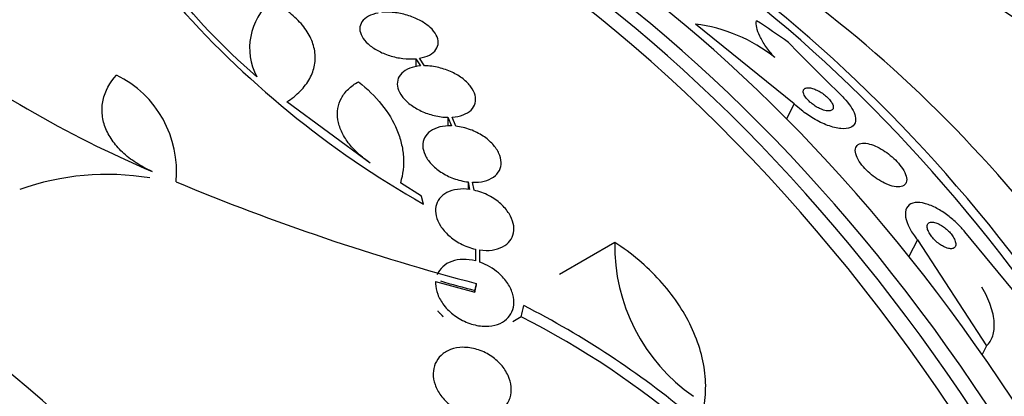
# Model space of a CAD drawing. Units: millimetres. Extents: x 0 to 1410, y 0 to 1604.
# Drawn here: x 539 to 561, y 600 to 609 of the extents above; entities that cross this region are included whole.
import ezdxf
from ezdxf import colors
from ezdxf.entities.mleader import LeaderData, LeaderLine
from ezdxf.math import Vec2, Vec3

# ---------------------------------------------------------------- set-up
doc = ezdxf.new("R2010")
doc.units = ezdxf.units.MM
doc.layers.add('DV7_Défaut', color=7, linetype='Continuous')
doc.layers.add('Défaut', color=7, linetype='Continuous')

# ---------------------------------------------------------------- blocks, each defined once
blk = doc.blocks.new('_DOT')
at = {"color": 0}
blk.add_line((0, 0), (-1, 0), dxfattribs=at)
at = {"color": 0, "const_width": 0.333}
blk.add_lwpolyline([(-0.1665, 0, 1), (0.1665, 0, 1)], format="xyb", close=True, dxfattribs=at)
blk = doc.blocks.new('SE6')
at = {"layer": 'DV7_Défaut', "color": 7, "linetype": 'Continuous'}
for p, q in [((556.331, 607.047), (554.059, 608.881)), ((547.633, 608.085), (547.633, 607.896)), ((547.633, 608.085), (547.744, 607.92)), ((547.838, 607.923), (547.721, 608.097)), ((546.591, 605.685), (544.672, 607.093)), ((556.331, 607.047), (556.154, 606.702)), ((548.375, 606.739), (548.375, 606.534)), ((548.375, 606.739), (548.456, 606.542)), ((548.554, 606.535), (548.469, 606.742)), ((547.767, 604.925), (547.282, 605.231)), ((548.839, 605.252), (548.839, 605.081)), ((548.839, 605.252), (548.873, 605.081)), ((548.973, 605.063), (548.937, 605.245)), ((561.491, 602.605), (560.25, 604.103)), ((552.206, 603.862), (550.936, 603.129)), ((559.161, 603.919), (558.965, 603.538)), ((559.161, 603.919), (560.748, 601.487)), ((549.008, 603.707), (549.008, 603.498)), ((549.008, 603.707), (549.008, 603.437)), ((549.108, 603.407), (549.107, 603.689)), ((548.091, 602.967), (548.989, 602.718)), ((549.025, 602.918), (549.025, 602.874)), ((548.989, 602.762), (548.989, 602.718)), ((550.059, 602.15), (549.864, 602.037)), ((560.748, 601.487), (560.645, 601.288))]:
    blk.add_line(p, q, dxfattribs=at)
for centre, radius, start, end in [((558.727, 623.979), 22.116, 220.997, 240.4253), ((545.235, 608.334), 1.417, 130.7291, 207.9233), ((551.458, 628.821), 25.332, 232.5149, 247.0542), ((553.605, 605.257), 3.652, 51.3591, 82.8491), ((624.663, 675.551), 95.86, 224.41785, 225.45549), ((539.669, 605.492), 2.472, 354.499, 63.7363), ((540.542, 599.41), 6.015, 80.5922, 109.4436), ((562.485, 653.969), 52.795, 247.3215, 255.2303), ((556.429, 603.793), 4.224, 179.0615, 235.1447), ((562.483, 653.947), 52.934, 254.3453, 255.2316), ((540.664, 583.935), 20.754, 50.2176, 62.9048), ((541.165, 584.601), 19.674, 8.9504, 63.1224)]:
    blk.add_arc(centre, radius, start, end, dxfattribs=at)
for centre, major_axis, ratio, start_param, end_param in [((565.931, 599.952), (-15, 25.981), 0.57735, 3.14086, 6.285147), ((563.102, 598.319), (-13, 22.517), 0.57735, 3.147236, 6.283175), ((560.627, 596.89), (11.25, -19.486), 0.57735, 0, 3.426448), ((548.141, 589.681), (13.417, -23.239), 0.57735, 0.180825, 2.960768), ((548.601, 589.947), (13.294, -23.026), 0.57735, 0.280237, 2.861356), ((549.025, 590.192), (13.173, -22.816), 0.57735, 0.274513, 2.86708), ((549.732, 590.6), (12.953, -22.435), 0.57735, 0.333705, 2.807888), ((552.207, 592.029), (11.988, -20.764), 0.57735, 0.462743, 2.693749), ((552.56, 592.233), (11.823, -20.477), 0.57735, 0.498917, 2.642675), ((560.415, 596.768), (7.875, -13.64), 0.57735, 0.196525, 2.945067), ((554.475, 593.338), (10.75, -18.62), 0.57735, 0.662755, 2.478838), ((548.304, 599.448), (13.756, -7.062), 0.765152, 1.381897, 1.439613), ((534.352, 581.72), (13.417, -23.239), 0.57735, 0, 3.401435), ((533.893, 581.455), (13.294, -23.026), 0.57735, 0, 3.446829), ((533.469, 581.21), (13.173, -22.816), 0.57735, 0, 3.441293), ((532.761, 580.802), (12.953, -22.435), 0.57735, 0, 3.432809), ((530.287, 579.373), (11.988, -20.764), 0.57735, 0, 3.616357), ((529.933, 579.169), (11.823, -20.477), 0.57735, 0, 3.663472), ((534.904, 589.327), (13.664, 23.898), 0.335484, -0.826262, -0.81356), ((529.02, 578.641), (11.327, -19.62), 0.57735, 0, 3.503841), ((528.312, 578.233), (11, -19.053), 0.57735, 0, 3.127026)]:
    blk.add_ellipse(centre, major_axis=major_axis, ratio=ratio, start_param=start_param, end_param=end_param, dxfattribs=at)
for points, knots in [([(543.983, 607.671), (543.169, 608.383), (542.514, 609.072), (541.898, 609.906), (541.785, 610.071), (541.584, 610.391), (541.496, 610.548), (541.263, 611.008), (541.154, 611.3), (541.089, 611.577)], [0, 0, 0, 0, 0.5, 0.5, 0.625, 0.625, 0.75, 0.75, 1, 1, 1, 1]), ([(544.672, 607.093), (544.791, 607.169), (544.894, 607.252), (545.07, 607.431), (545.143, 607.529), (545.253, 607.729), (545.29, 607.833), (545.329, 608.047), (545.33, 608.156), (545.296, 608.372), (545.261, 608.48), (545.155, 608.692), (545.086, 608.794), (544.914, 608.99), (544.811, 609.084), (544.58, 609.257), (544.452, 609.336), (544.31, 609.408)], [0, 0, 0, 0, 0.125, 0.125, 0.25, 0.25, 0.375, 0.375, 0.5, 0.5, 0.625, 0.625, 0.75, 0.75, 0.875, 0.875, 1, 1, 1, 1]), ([(547.721, 608.097), (547.807, 608.112), (547.885, 608.137), (547.948, 608.17), (548.012, 608.203), (548.064, 608.246), (548.098, 608.295), (548.132, 608.343), (548.15, 608.397), (548.15, 608.455), (548.151, 608.511), (548.135, 608.571), (548.104, 608.63), (548.072, 608.688), (548.025, 608.748), (547.966, 608.802), (547.906, 608.858), (547.832, 608.91), (547.75, 608.956), (547.667, 609.002), (547.573, 609.043), (547.476, 609.074), (547.378, 609.106), (547.274, 609.129), (547.172, 609.142), (547.064, 609.156), (546.956, 609.158), (546.858, 609.148)], [0, 0, 0, 0, 0.110999, 0.110999, 0.110999, 0.222199, 0.222199, 0.222199, 0.331562, 0.331562, 0.331562, 0.439111, 0.439111, 0.439111, 0.546339, 0.546339, 0.546339, 0.654823, 0.654823, 0.654823, 0.765597, 0.765597, 0.765597, 0.878749, 0.878749, 0.878749, 1, 1, 1, 1]), ([(546.77, 609.135), (546.685, 609.12), (546.608, 609.094), (546.546, 609.06), (546.483, 609.026), (546.433, 608.982), (546.399, 608.933), (546.367, 608.885), (546.35, 608.83), (546.35, 608.772), (546.351, 608.716), (546.368, 608.656), (546.4, 608.597), (546.433, 608.538), (546.481, 608.479), (546.541, 608.425), (546.602, 608.37), (546.677, 608.318), (546.76, 608.273), (546.844, 608.227), (546.938, 608.187), (547.035, 608.156), (547.134, 608.125), (547.238, 608.103), (547.339, 608.091), (547.44, 608.079), (547.541, 608.077), (547.633, 608.085)], [0, 0, 0, 0, 0.111796, 0.111796, 0.111796, 0.223792, 0.223792, 0.223792, 0.333985, 0.333985, 0.333985, 0.442452, 0.442452, 0.442452, 0.550664, 0.550664, 0.550664, 0.660145, 0.660145, 0.660145, 0.771894, 0.771894, 0.771894, 0.886004, 0.886004, 0.886004, 1, 1, 1, 1]), ([(555.885, 608.11), (555.803, 608.201), (555.734, 608.287), (555.619, 608.452), (555.573, 608.53), (555.469, 608.746), (555.445, 608.866), (555.46, 608.959)], [0, 0, 0, 0, 0.25, 0.25, 0.5, 0.5, 1, 1, 1, 1]), ([(547.744, 607.92), (547.653, 607.913), (547.568, 607.894), (547.495, 607.866), (547.422, 607.838), (547.359, 607.799), (547.312, 607.752), (547.266, 607.707), (547.235, 607.652), (547.22, 607.594), (547.206, 607.536), (547.207, 607.473), (547.225, 607.41), (547.242, 607.346), (547.276, 607.281), (547.322, 607.218), (547.37, 607.154), (547.433, 607.092), (547.506, 607.036), (547.58, 606.979), (547.667, 606.927), (547.76, 606.883), (547.855, 606.839), (547.958, 606.803), (548.06, 606.779), (548.165, 606.754), (548.274, 606.74), (548.375, 606.739)], [0, 0, 0, 0, 0.110396, 0.110396, 0.110396, 0.221032, 0.221032, 0.221032, 0.329395, 0.329395, 0.329395, 0.43607, 0.43607, 0.43607, 0.543201, 0.543201, 0.543201, 0.652676, 0.652676, 0.652676, 0.765476, 0.765476, 0.765476, 0.881263, 0.881263, 0.881263, 1, 1, 1, 1]), ([(548.469, 606.742), (548.56, 606.748), (548.646, 606.765), (548.72, 606.793), (548.794, 606.82), (548.857, 606.859), (548.905, 606.905), (548.951, 606.95), (548.984, 607.004), (548.999, 607.062), (549.014, 607.12), (549.014, 607.183), (548.997, 607.246), (548.981, 607.31), (548.948, 607.375), (548.902, 607.438), (548.855, 607.502), (548.793, 607.565), (548.721, 607.621), (548.647, 607.679), (548.56, 607.732), (548.468, 607.775), (548.374, 607.82), (548.271, 607.856), (548.168, 607.881), (548.058, 607.908), (547.944, 607.923), (547.838, 607.923)], [0, 0, 0, 0, 0.109842, 0.109842, 0.109842, 0.219929, 0.219929, 0.219929, 0.327659, 0.327659, 0.327659, 0.433584, 0.433584, 0.433584, 0.539926, 0.539926, 0.539926, 0.64865, 0.64865, 0.64865, 0.760754, 0.760754, 0.760754, 0.875855, 0.875855, 0.875855, 1, 1, 1, 1]), ([(541.582, 605.493), (541.447, 605.552), (541.323, 605.619), (541.095, 605.767), (540.989, 605.85), (540.804, 606.025), (540.725, 606.117), (540.592, 606.31), (540.538, 606.412), (540.462, 606.616), (540.439, 606.719), (540.423, 606.929), (540.43, 607.033), (540.496, 607.338), (540.602, 607.535), (540.762, 607.709)], [0, 0, 0, 0, 0.125, 0.125, 0.25, 0.25, 0.375, 0.375, 0.5, 0.5, 0.625, 0.625, 0.75, 0.75, 1, 1, 1, 1]), ([(546.591, 605.685), (546.488, 605.755), (546.394, 605.829), (546.225, 605.986), (546.149, 606.069), (546.021, 606.24), (545.968, 606.328), (545.888, 606.505), (545.86, 606.596), (545.819, 606.859), (545.846, 607.031), (545.967, 607.255), (546.021, 607.326), (546.152, 607.451), (546.229, 607.506), (546.318, 607.554)], [0, 0, 0, 0, 0.125, 0.125, 0.25, 0.25, 0.375, 0.375, 0.5, 0.5, 0.75, 0.75, 0.875, 0.875, 1, 1, 1, 1]), ([(546.318, 607.554), (546.525, 607.394), (546.702, 607.221), (546.999, 606.85), (547.119, 606.652), (547.244, 606.351), (547.277, 606.25), (547.327, 606.045), (547.343, 605.94), (547.363, 605.632), (547.341, 605.429), (547.282, 605.231)], [0, 0, 0, 0, 0.25, 0.25, 0.5, 0.5, 0.625, 0.625, 0.75, 0.75, 1, 1, 1, 1]), ([(556.974, 606.915), (557.015, 606.9), (557.053, 606.891), (557.086, 606.887), (557.119, 606.884), (557.147, 606.885), (557.169, 606.892), (557.193, 606.9), (557.211, 606.914), (557.22, 606.933), (557.229, 606.953), (557.23, 606.979), (557.222, 607.009), (557.214, 607.037), (557.198, 607.069), (557.173, 607.103), (557.152, 607.133), (557.125, 607.165), (557.093, 607.195), (557.065, 607.222), (557.033, 607.249), (557, 607.273), (556.969, 607.296), (556.935, 607.318), (556.903, 607.336), (556.869, 607.355), (556.834, 607.371), (556.802, 607.384), (556.767, 607.398), (556.734, 607.408), (556.704, 607.413), (556.67, 607.419), (556.64, 607.42), (556.616, 607.416), (556.589, 607.412), (556.568, 607.401), (556.554, 607.385), (556.541, 607.368), (556.535, 607.345), (556.538, 607.318), (556.542, 607.291), (556.554, 607.259), (556.574, 607.225), (556.592, 607.196), (556.618, 607.163), (556.648, 607.131), (556.675, 607.103), (556.706, 607.075), (556.739, 607.049), (556.77, 607.025), (556.803, 607.002), (556.836, 606.982), (556.87, 606.962), (556.904, 606.944), (556.936, 606.93), (556.949, 606.925), (556.962, 606.92), (556.974, 606.915)], [0, 0, 0, 0, 0.059175, 0.059175, 0.059175, 0.118059, 0.118059, 0.118059, 0.182112, 0.182112, 0.182112, 0.247561, 0.247561, 0.247561, 0.308229, 0.308229, 0.308229, 0.360493, 0.360493, 0.360493, 0.406157, 0.406157, 0.406157, 0.449708, 0.449708, 0.449708, 0.495174, 0.495174, 0.495174, 0.545484, 0.545484, 0.545484, 0.602329, 0.602329, 0.602329, 0.665303, 0.665303, 0.665303, 0.730847, 0.730847, 0.730847, 0.792957, 0.792957, 0.792957, 0.847171, 0.847171, 0.847171, 0.894141, 0.894141, 0.894141, 0.93792, 0.93792, 0.93792, 0.982614, 0.982614, 0.982614, 1, 1, 1, 1]), ([(557.421, 607.231), (557.454, 607.198), (557.485, 607.165), (557.514, 607.133), (557.571, 607.066), (557.62, 607.001), (557.655, 606.94), (557.693, 606.876), (557.718, 606.816), (557.731, 606.763), (557.744, 606.703), (557.743, 606.651), (557.726, 606.609), (557.708, 606.561), (557.672, 606.525), (557.62, 606.503), (557.564, 606.479), (557.489, 606.47), (557.4, 606.478), (557.312, 606.486), (557.207, 606.512), (557.095, 606.554), (556.993, 606.592), (556.881, 606.645), (556.772, 606.71), (556.678, 606.765), (556.582, 606.832), (556.494, 606.902), (556.436, 606.948), (556.381, 606.998), (556.331, 607.047)], [0, 0, 0, 0, 0.044282, 0.044282, 0.044282, 0.134336, 0.134336, 0.134336, 0.229115, 0.229115, 0.229115, 0.335959, 0.335959, 0.335959, 0.456327, 0.456327, 0.456327, 0.586283, 0.586283, 0.586283, 0.715536, 0.715536, 0.715536, 0.832486, 0.832486, 0.832486, 0.933209, 0.933209, 0.933209, 1, 1, 1, 1]), ([(548.456, 606.542), (548.361, 606.545), (548.269, 606.536), (548.187, 606.516), (548.105, 606.495), (548.031, 606.463), (547.971, 606.42), (547.913, 606.379), (547.867, 606.327), (547.838, 606.27), (547.809, 606.213), (547.795, 606.149), (547.797, 606.083), (547.798, 606.017), (547.816, 605.946), (547.848, 605.877), (547.88, 605.806), (547.929, 605.735), (547.989, 605.669), (548.052, 605.601), (548.129, 605.536), (548.214, 605.48), (548.302, 605.422), (548.401, 605.372), (548.503, 605.334), (548.612, 605.293), (548.728, 605.265), (548.839, 605.252)], [0, 0, 0, 0, 0.108648, 0.108648, 0.108648, 0.217589, 0.217589, 0.217589, 0.323653, 0.323653, 0.323653, 0.427957, 0.427957, 0.427957, 0.533436, 0.533436, 0.533436, 0.642469, 0.642469, 0.642469, 0.756137, 0.756137, 0.756137, 0.87371, 0.87371, 0.87371, 1, 1, 1, 1]), ([(548.937, 605.245), (549.032, 605.242), (549.124, 605.25), (549.206, 605.271), (549.288, 605.291), (549.362, 605.324), (549.422, 605.366), (549.48, 605.407), (549.525, 605.459), (549.555, 605.516), (549.584, 605.573), (549.598, 605.637), (549.596, 605.703), (549.595, 605.769), (549.577, 605.84), (549.546, 605.909), (549.513, 605.98), (549.465, 606.052), (549.404, 606.118), (549.342, 606.186), (549.265, 606.251), (549.18, 606.308), (549.092, 606.366), (548.993, 606.416), (548.891, 606.454), (548.781, 606.495), (548.665, 606.523), (548.554, 606.535)], [0, 0, 0, 0, 0.108668, 0.108668, 0.108668, 0.217638, 0.217638, 0.217638, 0.323605, 0.323605, 0.323605, 0.427716, 0.427716, 0.427716, 0.533063, 0.533063, 0.533063, 0.64212, 0.64212, 0.64212, 0.755934, 0.755934, 0.755934, 0.873627, 0.873627, 0.873627, 1, 1, 1, 1]), ([(558.477, 605.194), (558.548, 605.165), (558.616, 605.148), (558.674, 605.142), (558.731, 605.136), (558.781, 605.141), (558.82, 605.157), (558.86, 605.173), (558.889, 605.202), (558.903, 605.242), (558.917, 605.28), (558.916, 605.33), (558.899, 605.388), (558.885, 605.439), (558.857, 605.498), (558.817, 605.56), (558.782, 605.612), (558.738, 605.668), (558.688, 605.722), (558.642, 605.771), (558.591, 605.819), (558.537, 605.863), (558.484, 605.907), (558.427, 605.948), (558.371, 605.982), (558.311, 606.02), (558.251, 606.052), (558.195, 606.076), (558.131, 606.104), (558.071, 606.123), (558.017, 606.134), (557.957, 606.145), (557.904, 606.146), (557.86, 606.136), (557.814, 606.126), (557.778, 606.103), (557.756, 606.069), (557.735, 606.036), (557.727, 605.99), (557.735, 605.936), (557.743, 605.886), (557.764, 605.828), (557.799, 605.766), (557.829, 605.713), (557.87, 605.656), (557.918, 605.6), (557.961, 605.549), (558.012, 605.498), (558.065, 605.452), (558.117, 605.406), (558.173, 605.364), (558.229, 605.326), (558.288, 605.287), (558.347, 605.253), (558.404, 605.226), (558.429, 605.214), (558.453, 605.203), (558.477, 605.194)], [0, 0, 0, 0, 0.061885, 0.061885, 0.061885, 0.123566, 0.123566, 0.123566, 0.188721, 0.188721, 0.188721, 0.252123, 0.252123, 0.252123, 0.308434, 0.308434, 0.308434, 0.356862, 0.356862, 0.356862, 0.40104, 0.40104, 0.40104, 0.445364, 0.445364, 0.445364, 0.493253, 0.493253, 0.493253, 0.546994, 0.546994, 0.546994, 0.607244, 0.607244, 0.607244, 0.671954, 0.671954, 0.671954, 0.736061, 0.736061, 0.736061, 0.794022, 0.794022, 0.794022, 0.844116, 0.844116, 0.844116, 0.889144, 0.889144, 0.889144, 0.933272, 0.933272, 0.933272, 0.979978, 0.979978, 0.979978, 1, 1, 1, 1]), ([(548.873, 605.081), (548.777, 605.094), (548.68, 605.095), (548.592, 605.083), (548.503, 605.071), (548.42, 605.046), (548.349, 605.009), (548.281, 604.973), (548.224, 604.926), (548.181, 604.871), (548.139, 604.817), (548.111, 604.754), (548.098, 604.688), (548.085, 604.62), (548.087, 604.547), (548.104, 604.474), (548.121, 604.398), (548.155, 604.319), (548.202, 604.245), (548.251, 604.167), (548.316, 604.091), (548.392, 604.023), (548.47, 603.952), (548.563, 603.888), (548.661, 603.836), (548.77, 603.778), (548.889, 603.734), (549.008, 603.707)], [0, 0, 0, 0, 0.107135, 0.107135, 0.107135, 0.214632, 0.214632, 0.214632, 0.318481, 0.318481, 0.318481, 0.420333, 0.420333, 0.420333, 0.524034, 0.524034, 0.524034, 0.632598, 0.632598, 0.632598, 0.747374, 0.747374, 0.747374, 0.867357, 0.867357, 0.867357, 1, 1, 1, 1]), ([(549.107, 603.689), (549.203, 603.676), (549.3, 603.675), (549.388, 603.687), (549.477, 603.699), (549.56, 603.724), (549.63, 603.76), (549.698, 603.796), (549.756, 603.843), (549.798, 603.898), (549.84, 603.952), (549.868, 604.015), (549.881, 604.082), (549.894, 604.149), (549.892, 604.223), (549.876, 604.296), (549.858, 604.372), (549.825, 604.451), (549.778, 604.525), (549.729, 604.604), (549.664, 604.68), (549.588, 604.749), (549.509, 604.82), (549.417, 604.884), (549.318, 604.936), (549.21, 604.993), (549.091, 605.037), (548.973, 605.063)], [0, 0, 0, 0, 0.107189, 0.107189, 0.107189, 0.214753, 0.214753, 0.214753, 0.318478, 0.318478, 0.318478, 0.420084, 0.420084, 0.420084, 0.523656, 0.523656, 0.523656, 0.632339, 0.632339, 0.632339, 0.747422, 0.747422, 0.747422, 0.86766, 0.86766, 0.86766, 1, 1, 1, 1]), ([(560.25, 604.103), (560.199, 604.167), (560.141, 604.23), (560.081, 604.289), (560.01, 604.359), (559.933, 604.425), (559.857, 604.482), (559.773, 604.546), (559.688, 604.6), (559.607, 604.644), (559.515, 604.694), (559.426, 604.731), (559.345, 604.753), (559.255, 604.779), (559.172, 604.787), (559.104, 604.778), (559.032, 604.769), (558.974, 604.74), (558.936, 604.692), (558.899, 604.646), (558.88, 604.581), (558.883, 604.502), (558.887, 604.432), (558.908, 604.348), (558.947, 604.258), (558.981, 604.181), (559.03, 604.096), (559.089, 604.014), (559.111, 603.982), (559.135, 603.951), (559.161, 603.919)], [0, 0, 0, 0, 0.074753, 0.074753, 0.074753, 0.164211, 0.164211, 0.164211, 0.262608, 0.262608, 0.262608, 0.373925, 0.373925, 0.373925, 0.498206, 0.498206, 0.498206, 0.629316, 0.629316, 0.629316, 0.75563, 0.75563, 0.75563, 0.867177, 0.867177, 0.867177, 0.96351, 0.96351, 0.96351, 1, 1, 1, 1]), ([(559.755, 603.77), (559.796, 603.749), (559.836, 603.733), (559.872, 603.725), (559.907, 603.717), (559.939, 603.716), (559.965, 603.721), (559.992, 603.727), (560.013, 603.74), (560.026, 603.761), (560.039, 603.781), (560.044, 603.809), (560.04, 603.841), (560.036, 603.87), (560.026, 603.904), (560.008, 603.94), (559.993, 603.971), (559.973, 604.004), (559.948, 604.037), (559.926, 604.067), (559.9, 604.097), (559.872, 604.125), (559.844, 604.153), (559.814, 604.18), (559.783, 604.204), (559.75, 604.229), (559.717, 604.252), (559.684, 604.27), (559.648, 604.29), (559.612, 604.306), (559.579, 604.316), (559.543, 604.328), (559.51, 604.333), (559.481, 604.331), (559.451, 604.329), (559.427, 604.319), (559.41, 604.302), (559.393, 604.286), (559.383, 604.261), (559.383, 604.231), (559.382, 604.203), (559.389, 604.17), (559.403, 604.135), (559.416, 604.104), (559.434, 604.07), (559.457, 604.036), (559.478, 604.006), (559.503, 603.974), (559.53, 603.945), (559.557, 603.916), (559.586, 603.889), (559.616, 603.864), (559.648, 603.837), (559.681, 603.814), (559.713, 603.794), (559.727, 603.786), (559.741, 603.778), (559.755, 603.77)], [0, 0, 0, 0, 0.062876, 0.062876, 0.062876, 0.125575, 0.125575, 0.125575, 0.191233, 0.191233, 0.191233, 0.254072, 0.254072, 0.254072, 0.309099, 0.309099, 0.309099, 0.356442, 0.356442, 0.356442, 0.400187, 0.400187, 0.400187, 0.444673, 0.444673, 0.444673, 0.49318, 0.49318, 0.49318, 0.547851, 0.547851, 0.547851, 0.609087, 0.609087, 0.609087, 0.674403, 0.674403, 0.674403, 0.738293, 0.738293, 0.738293, 0.795247, 0.795247, 0.795247, 0.844192, 0.844192, 0.844192, 0.888515, 0.888515, 0.888515, 0.932534, 0.932534, 0.932534, 0.979687, 0.979687, 0.979687, 1, 1, 1, 1]), ([(554.151, 599.709), (554.213, 599.876), (554.254, 600.05), (554.298, 600.408), (554.301, 600.595), (554.267, 600.974), (554.232, 601.165), (554.124, 601.545), (554.052, 601.737), (553.873, 602.113), (553.768, 602.296), (553.528, 602.652), (553.39, 602.826), (553.091, 603.156), (552.93, 603.311), (552.585, 603.602), (552.399, 603.739), (552.206, 603.862)], [0, 0, 0, 0, 0.125, 0.125, 0.25, 0.25, 0.375, 0.375, 0.5, 0.5, 0.625, 0.625, 0.75, 0.75, 0.875, 0.875, 1, 1, 1, 1]), ([(548.091, 602.967), (548.09, 602.95), (548.089, 602.932), (548.089, 602.915), (548.09, 602.835), (548.107, 602.752), (548.138, 602.671), (548.171, 602.584), (548.221, 602.497), (548.283, 602.418), (548.35, 602.333), (548.432, 602.254), (548.524, 602.186), (548.617, 602.117), (548.724, 602.059), (548.834, 602.016), (548.94, 601.975), (549.053, 601.948), (549.162, 601.939), (549.262, 601.931), (549.363, 601.938), (549.453, 601.96), (549.536, 601.981), (549.612, 602.016), (549.675, 602.061), (549.735, 602.105), (549.785, 602.16), (549.82, 602.221), (549.856, 602.283), (549.878, 602.353), (549.886, 602.425), (549.894, 602.502), (549.887, 602.583), (549.865, 602.663), (549.842, 602.75), (549.802, 602.837), (549.749, 602.918), (549.692, 603.005), (549.619, 603.088), (549.535, 603.161), (549.475, 603.212), (549.409, 603.259), (549.34, 603.3), (549.267, 603.343), (549.188, 603.379), (549.108, 603.407)], [0, 0, 0, 0, 0.015133, 0.015133, 0.015133, 0.084714, 0.084714, 0.084714, 0.15958, 0.15958, 0.15958, 0.239065, 0.239065, 0.239065, 0.320215, 0.320215, 0.320215, 0.398661, 0.398661, 0.398661, 0.471175, 0.471175, 0.471175, 0.537882, 0.537882, 0.537882, 0.601696, 0.601696, 0.601696, 0.666216, 0.666216, 0.666216, 0.734382, 0.734382, 0.734382, 0.807862, 0.807862, 0.807862, 0.886431, 0.886431, 0.886431, 0.941556, 0.941556, 0.941556, 1, 1, 1, 1]), ([(549.008, 603.437), (548.818, 603.485), (548.624, 603.484), (548.302, 603.371), (548.183, 603.261), (548.127, 603.121)], [0, 0, 0, 0, 0.5, 0.5, 1, 1, 1, 1]), ([(560.748, 601.487), (560.811, 601.548), (560.858, 601.623), (560.918, 601.804), (560.93, 601.911), (560.915, 602.144), (560.887, 602.275), (560.793, 602.548), (560.726, 602.691), (560.641, 602.838)], [0, 0, 0, 0, 0.25, 0.25, 0.5, 0.5, 0.75, 0.75, 1, 1, 1, 1]), ([(549.004, 599.878), (549.02, 599.876), (549.036, 599.874), (549.051, 599.873), (549.154, 599.864), (549.257, 599.871), (549.35, 599.895), (549.438, 599.917), (549.521, 599.955), (549.589, 600.004), (549.655, 600.052), (549.71, 600.112), (549.75, 600.179), (549.771, 600.215), (549.788, 600.254), (549.801, 600.294), (549.826, 600.373), (549.835, 600.459), (549.827, 600.545), (549.819, 600.631), (549.795, 600.719), (549.756, 600.803), (549.716, 600.891), (549.66, 600.976), (549.593, 601.052), (549.522, 601.132), (549.437, 601.204), (549.345, 601.264), (549.25, 601.324), (549.145, 601.373), (549.038, 601.405), (548.933, 601.437), (548.823, 601.453), (548.718, 601.452), (548.618, 601.45), (548.52, 601.433), (548.433, 601.4), (548.351, 601.37), (548.277, 601.324), (548.217, 601.268), (548.159, 601.214), (548.113, 601.149), (548.083, 601.078), (548.052, 601.007), (548.036, 600.929), (548.035, 600.849), (548.034, 600.766), (548.048, 600.68), (548.077, 600.597), (548.108, 600.509), (548.154, 600.423), (548.213, 600.343), (548.275, 600.26), (548.352, 600.182), (548.438, 600.116), (548.526, 600.048), (548.627, 599.991), (548.731, 599.95), (548.787, 599.927), (548.846, 599.909), (548.905, 599.896)], [0, 0, 0, 0, 0.008456, 0.008456, 0.008456, 0.064994, 0.064994, 0.064994, 0.118375, 0.118375, 0.118375, 0.169377, 0.169377, 0.169377, 0.196435, 0.196435, 0.196435, 0.249978, 0.249978, 0.249978, 0.303382, 0.303382, 0.303382, 0.358917, 0.358917, 0.358917, 0.41709, 0.41709, 0.41709, 0.476512, 0.476512, 0.476512, 0.535016, 0.535016, 0.535016, 0.59074, 0.59074, 0.59074, 0.643277, 0.643277, 0.643277, 0.693783, 0.693783, 0.693783, 0.744151, 0.744151, 0.744151, 0.796149, 0.796149, 0.796149, 0.850893, 0.850893, 0.850893, 0.908474, 0.908474, 0.908474, 0.96776, 0.96776, 0.96776, 1, 1, 1, 1])]:
    blk.add_open_spline(points, degree=3, knots=knots, dxfattribs=at)
for points in [[(547.811, 604.744), (547.789, 604.835), (547.767, 604.925)], [(549.025, 602.918), (549.007, 602.84), (548.989, 602.762)], [(548.989, 602.718), (549.007, 602.796), (549.025, 602.874)], [(548.14, 602.287), (548.204, 602.22), (548.267, 602.152)]]:
    blk.add_open_spline(points, degree=2, dxfattribs=at)

msp = doc.modelspace()

# ---------------------------------------------------------------- block references
at = {"layer": 'Défaut'}
msp.add_blockref('SE6', (0, 0), dxfattribs=at)

# ---------------------------------------------------------------- leaders
at = {"layer": 'Défaut', "color": 7, "linetype": 'Continuous'}
ml = msp.add_multileader_mtext('Standard', dxfattribs=at)
ml.set_content('{\\pxsm0.9;\\fSolid Edge ISO|b1||i0||c0|p34;\\W1.;06/02/2018\\P}', color=256)
ml.set_leader_properties()
ml.set_arrow_properties(name='DOT')
ml.build(insert=Vec2(0, 0))
ml.multileader.update_dxf_attribs({"leader_type": 0, "dogleg_length": 0, "arrow_head_size": 12})
ctx = ml.context
ctx.base_point, ctx.char_height, ctx.arrow_head_size, ctx.landing_gap_size = Vec3(1129.033, 1597.363), 12, 12, 4.2
notes = []
notes.append((ctx, [(0, (0, 0, 0), (0, 0), (1, 0), 1, [])]))
ctx.mtext.insert = Vec3(1131.033, 1603.483)
for ctx, leaders in notes:
    for number, flags, end, landing, length, lines in leaders:
        leader = LeaderData()
        leader.index, (leader.has_last_leader_line, leader.has_dogleg_vector, leader.attachment_direction) = number, flags
        leader.last_leader_point, leader.dogleg_vector, leader.dogleg_length = Vec3(end), Vec3(landing), length
        for number, points, colour, breaks in lines:
            line = LeaderLine()
            line.index, line.vertices, line.color, line.breaks = number, Vec3.list(points), colors.encode_raw_color(colour), breaks
            leader.lines.append(line)
        ctx.leaders.append(leader)

doc.saveas('drawing.dxf')
